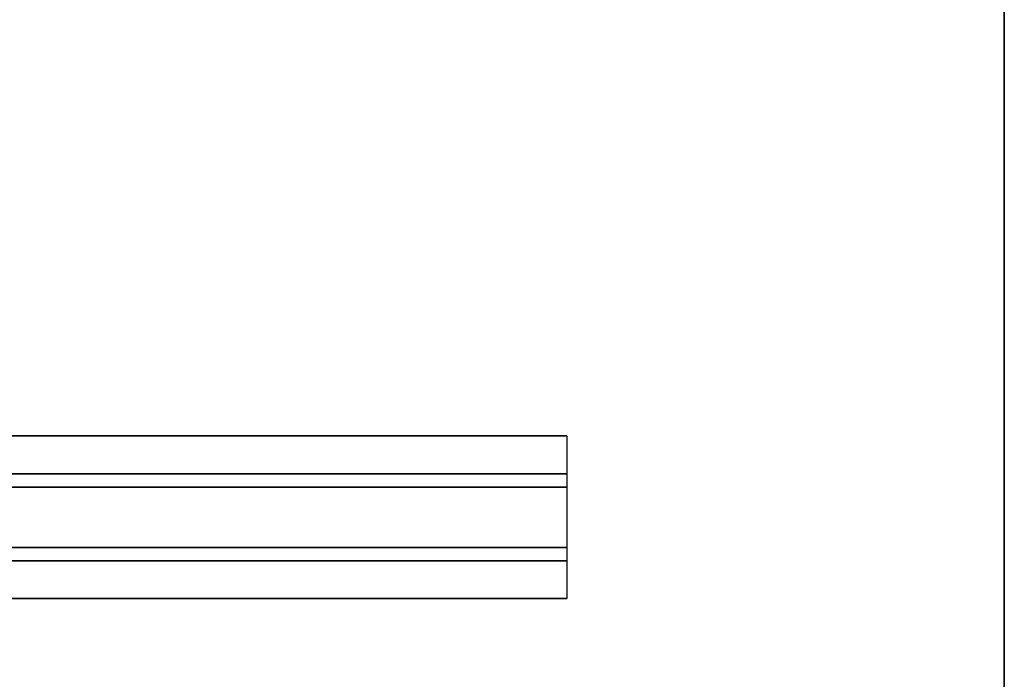
# Model space of a CAD drawing. Units: inches. Extents: x -2 to 319, y -6 to 209.
# Drawn here: x 92 to 108, y 75 to 86 of the extents above; entities that cross this region are included whole.
import ezdxf

# ---------------------------------------------------------------- set-up
doc = ezdxf.new("R2010")
doc.units = ezdxf.units.IN
doc.header["$MEASUREMENT"] = 0
for name, color, linetype in [('TABLE-OTHER', 7, 'Continuous'), ('TABLE-SUPPORT', 6, 'Continuous'), ('TABLE-TOPEDGE', 6, 'Continuous'), ('TABLE-TOPLAM', 6, 'Continuous')]:
    doc.layers.add(name, color=color, linetype=linetype)
doc.styles.get("Standard").update_dxf_attribs({"font": 'arial.ttf'})

# ---------------------------------------------------------------- blocks, each defined once
blk = doc.blocks.new('UDT1AS_3072LP_0T')
at = {"layer": 'TABLE-SUPPORT'}
for points in [[(7.24, -10.79, 27.264), (7.24, -10.79, 27.324), (64.64, -10.79, 27.324), (64.64, -10.79, 27.264)], [(7.24, -10.79, 27.264), (64.64, -10.79, 27.264), (64.64, -11.416, 27.264), (7.24, -11.416, 27.264)], [(7.24, -11.635, 26.074), (7.24, -11.416, 27.264), (64.64, -11.416, 27.264), (64.64, -11.635, 26.074)], [(7.24, -11.635, 26.074), (64.64, -11.635, 26.074), (64.64, -12.635, 26.074), (7.24, -12.635, 26.074)], [(7.24, -12.854, 27.264), (7.24, -12.635, 26.074), (64.64, -12.635, 26.074), (64.64, -12.854, 27.264)], [(7.24, -12.854, 27.264), (64.64, -12.854, 27.264), (64.64, -13.48, 27.264), (7.24, -13.48, 27.264)], [(7.24, -13.48, 27.324), (7.24, -13.48, 27.264), (64.64, -13.48, 27.264), (64.64, -13.48, 27.324)]]:
    blk.add_3dface(points, dxfattribs=at)
at = {"layer": 'TABLE-TOPEDGE'}
blk.add_3dface([(0, 0, 28.5), (0, 0, 27.324), (0, -29.88, 27.324), (0, -29.88, 28.5)], dxfattribs=at)
at = {"layer": 'TABLE-TOPLAM'}
for points in [[(0, 0, 27.324), (71.88, 0, 27.324), (71.88, -29.88, 27.324), (0, -29.88, 27.324)], [(71.88, -29.88, 28.5), (71.88, 0, 28.5), (0, 0, 28.5), (0, -29.88, 28.5)]]:
    blk.add_3dface(points, dxfattribs=at)
at = {"layer": 'TABLE-OTHER'}
blk.add_attdef('OTHER', (5, -8), '', height=2, dxfattribs=at)

msp = doc.modelspace()

# ---------------------------------------------------------------- block references
at = {"rotation": 180}
msp.add_blockref('UDT1AS_3072LP_0T', (107.88, 65.88), dxfattribs=at)

doc.saveas('drawing.dxf')
